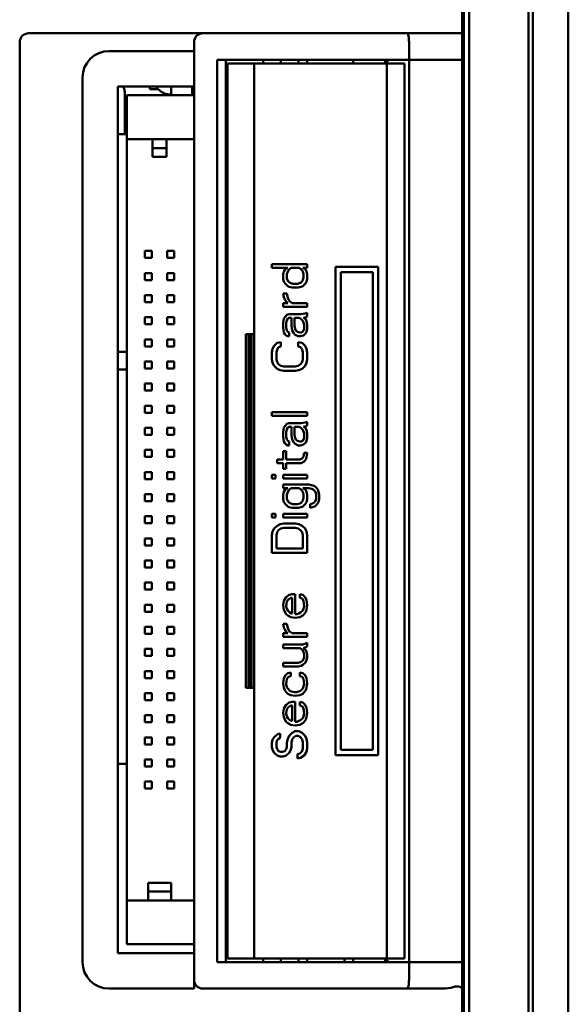
# Model space of a CAD drawing. Units: millimetres. Extents: x 158 to 3762, y -993 to -104.
# Drawn here: x 1049 to 1080, y -740 to -685 of the extents above; entities that cross this region are included whole.
import ezdxf

# ---------------------------------------------------------------- set-up
doc = ezdxf.new("R2010")
doc.units = ezdxf.units.MM
doc.header["$LTSCALE"] = 4
doc.layers.add('AM_0', color=7, linetype='Continuous', lineweight=50)

msp = doc.modelspace()

# ---------------------------------------------------------------- linework, layer by layer
at = {"layer": 'AM_0', "linetype": 'Continuous'}
for p, q in [((1079.917, -562.233), (1079.917, -773.733)), ((1077.917, -772.233), (1077.917, -563.733)), ((1077.667, -771.683), (1077.667, -564.283)), ((1073.917, -767.733), (1073.917, -568.233)), ((1074.017, -567.933), (1074.017, -768.033)), ((1074.317, -567.933), (1074.317, -768.033)), ((1049.417, -685.483), (1073.917, -685.483)), ((1048.917, -685.983), (1048.917, -767.733)), ((1058.767, -739.483), (1058.767, -685.983)), ((1070.917, -738.983), (1070.917, -685.983)), ((1053.967, -686.483), (1058.767, -686.483)), ((1060.067, -686.984), (1073.917, -686.984)), ((1060.067, -737.983), (1060.067, -686.984)), ((1060.567, -737.983), (1060.567, -686.984)), ((1060.667, -687.183), (1070.667, -687.183)), ((1060.667, -737.783), (1060.667, -687.183)), ((1062.167, -737.783), (1062.167, -687.183)), ((1062.667, -687.183), (1062.667, -686.984)), ((1063.667, -687.183), (1063.667, -686.984)), ((1064.667, -687.183), (1064.667, -686.984)), ((1065.167, -687.183), (1065.167, -686.984)), ((1067.767, -687.183), (1067.767, -686.984)), ((1069.567, -687.183), (1069.567, -686.984)), ((1069.567, -687.183), (1069.567, -686.984)), ((1069.767, -686.984), (1069.567, -687.183)), ((1069.667, -737.783), (1069.667, -687.183)), ((1070.667, -737.783), (1070.667, -687.183)), ((1060.567, -687.683), (1060.667, -687.683)), ((1074.017, -687.483), (1073.917, -687.483)), ((1052.467, -737.983), (1052.467, -687.983)), ((1058.767, -688.483), (1054.467, -688.483)), ((1054.467, -688.483), (1054.467, -737.483)), ((1056.267, -688.633), (1056.267, -688.483)), ((1057.467, -688.983), (1057.467, -688.483)), ((1058.667, -688.983), (1058.667, -688.483)), ((1060.567, -688.183), (1060.667, -688.183)), ((1073.917, -688.483), (1074.017, -688.483)), ((1054.867, -688.937), (1054.867, -689.983)), ((1058.767, -688.983), (1054.967, -688.983)), ((1054.967, -736.983), (1054.967, -688.983)), ((1056.74, -688.633), (1056.267, -688.633)), ((1054.865, -689.983), (1054.867, -689.983)), ((1060.667, -689.983), (1060.567, -689.983)), ((1060.667, -690.683), (1060.567, -690.683)), ((1054.967, -691.183), (1054.467, -691.183)), ((1054.867, -690.783), (1054.865, -690.783)), ((1054.867, -691.183), (1054.867, -690.783)), ((1060.667, -691.183), (1060.567, -691.183)), ((1058.767, -691.468), (1054.967, -691.468)), ((1056.417, -692.468), (1056.417, -691.468)), ((1057.217, -692.468), (1057.217, -691.468)), ((1056.417, -691.968), (1057.217, -691.968)), ((1056.417, -692.468), (1057.217, -692.468)), ((1074.017, -692.483), (1073.917, -692.483)), ((1073.917, -693.483), (1074.017, -693.483)), ((1056.392, -697.783), (1055.992, -697.783)), ((1055.992, -697.783), (1055.992, -698.183)), ((1056.392, -698.183), (1056.392, -697.783)), ((1057.642, -697.783), (1057.242, -697.783)), ((1057.242, -697.783), (1057.242, -698.183)), ((1057.642, -698.183), (1057.642, -697.783)), ((1074.017, -697.483), (1073.917, -697.483)), ((1055.992, -698.183), (1056.392, -698.183)), ((1057.242, -698.183), (1057.642, -698.183)), ((1065.167, -698.525), (1063.167, -698.525)), ((1063.167, -698.525), (1063.167, -698.733)), ((1065.167, -698.733), (1065.167, -698.525)), ((1073.917, -698.483), (1074.017, -698.483)), ((1056.392, -699.033), (1055.992, -699.033)), ((1055.992, -699.033), (1055.992, -699.433)), ((1056.392, -699.433), (1056.392, -699.033)), ((1057.642, -699.033), (1057.242, -699.033)), ((1057.242, -699.033), (1057.242, -699.433)), ((1057.642, -699.433), (1057.642, -699.033)), ((1063.167, -698.733), (1064.06, -698.733)), ((1063.848, -698.942), (1063.805, -699.108)), ((1063.89, -698.858), (1063.848, -698.942)), ((1063.975, -698.775), (1063.89, -698.858)), ((1064.06, -698.733), (1063.975, -698.775)), ((1064.018, -699.108), (1064.06, -698.942)), ((1064.06, -698.942), (1064.146, -698.817)), ((1064.146, -698.817), (1064.273, -698.733)), ((1064.273, -698.733), (1064.699, -698.733)), ((1064.699, -698.733), (1064.826, -698.817)), ((1064.826, -698.817), (1064.912, -698.942)), ((1064.912, -698.733), (1065.167, -698.733)), ((1064.997, -698.775), (1064.912, -698.733)), ((1064.912, -698.942), (1064.954, -699.108)), ((1065.082, -698.858), (1064.997, -698.775)), ((1065.124, -698.942), (1065.082, -698.858)), ((1065.167, -699.108), (1065.124, -698.942)), ((1069.167, -698.683), (1066.767, -698.683)), ((1066.767, -698.683), (1066.767, -726.283)), ((1067.067, -698.983), (1068.867, -698.983)), ((1067.067, -725.983), (1067.067, -698.983)), ((1068.867, -698.983), (1068.867, -725.983)), ((1069.167, -726.283), (1069.167, -698.683)), ((1055.992, -699.433), (1056.392, -699.433)), ((1057.242, -699.433), (1057.642, -699.433)), ((1063.805, -699.108), (1063.805, -699.358)), ((1063.805, -699.358), (1063.848, -699.525)), ((1063.848, -699.525), (1063.933, -699.65)), ((1064.018, -699.358), (1064.018, -699.108)), ((1064.103, -699.525), (1064.018, -699.358)), ((1064.231, -699.608), (1064.103, -699.525)), ((1064.358, -699.65), (1064.231, -699.608)), ((1064.826, -699.567), (1064.614, -699.65)), ((1064.912, -699.442), (1064.826, -699.567)), ((1064.954, -699.275), (1064.912, -699.442)), ((1064.954, -699.108), (1064.954, -699.275)), ((1065.039, -699.65), (1065.124, -699.525)), ((1065.124, -699.525), (1065.167, -699.358)), ((1065.167, -699.358), (1065.167, -699.108)), ((1064.018, -700.192), (1063.805, -700.192)), ((1063.805, -700.192), (1063.848, -700.4)), ((1063.933, -699.65), (1064.06, -699.775)), ((1064.06, -700.442), (1064.018, -700.192)), ((1064.06, -699.775), (1064.146, -699.817)), ((1064.146, -699.817), (1064.316, -699.858)), ((1064.316, -699.858), (1064.656, -699.858)), ((1064.614, -699.65), (1064.358, -699.65)), ((1064.656, -699.858), (1064.826, -699.817)), ((1064.826, -699.817), (1064.912, -699.775)), ((1064.912, -699.775), (1065.039, -699.65)), ((1056.392, -700.283), (1055.992, -700.283)), ((1055.992, -700.283), (1055.992, -700.683)), ((1055.992, -700.683), (1056.392, -700.683)), ((1056.392, -700.683), (1056.392, -700.283)), ((1057.642, -700.283), (1057.242, -700.283)), ((1057.242, -700.283), (1057.242, -700.683)), ((1057.242, -700.683), (1057.642, -700.683)), ((1057.642, -700.683), (1057.642, -700.283)), ((1064.06, -700.733), (1063.805, -700.733)), ((1063.805, -700.733), (1063.805, -700.942)), ((1063.848, -700.4), (1063.89, -700.525)), ((1063.89, -700.525), (1063.975, -700.65)), ((1063.975, -700.65), (1064.06, -700.733)), ((1064.146, -700.608), (1064.06, -700.442)), ((1064.316, -700.733), (1064.146, -700.608)), ((1065.167, -700.733), (1064.316, -700.733)), ((1065.167, -700.942), (1065.167, -700.733)), ((1063.805, -700.942), (1065.167, -700.942)), ((1065.039, -701.317), (1064.826, -701.358)), ((1065.167, -701.275), (1065.039, -701.317)), ((1065.167, -701.483), (1065.167, -701.275)), ((1056.392, -701.533), (1055.992, -701.533)), ((1055.992, -701.533), (1055.992, -701.933)), ((1056.392, -701.933), (1056.392, -701.533)), ((1057.642, -701.533), (1057.242, -701.533)), ((1057.242, -701.533), (1057.242, -701.933)), ((1057.642, -701.933), (1057.642, -701.533)), ((1063.848, -701.608), (1063.805, -701.858)), ((1063.805, -701.858), (1063.805, -702.108)), ((1063.933, -701.483), (1063.848, -701.608)), ((1064.018, -701.4), (1063.933, -701.483)), ((1063.975, -701.858), (1064.018, -701.692)), ((1063.975, -702.108), (1063.975, -701.858)), ((1064.146, -701.358), (1064.018, -701.4)), ((1064.018, -701.692), (1064.06, -701.608)), ((1064.06, -701.608), (1064.146, -701.567)), ((1064.826, -701.358), (1064.146, -701.358)), ((1064.146, -701.567), (1064.273, -701.567)), ((1064.273, -701.567), (1064.273, -702.025)), ((1064.443, -701.567), (1064.699, -701.567)), ((1064.443, -702.025), (1064.443, -701.567)), ((1064.699, -701.567), (1064.784, -701.608)), ((1064.784, -701.608), (1064.912, -701.733)), ((1064.912, -701.733), (1064.997, -701.942)), ((1064.954, -701.567), (1065.082, -701.525)), ((1065.039, -701.608), (1064.954, -701.567)), ((1065.124, -701.733), (1065.039, -701.608)), ((1065.082, -701.525), (1065.167, -701.483)), ((1065.167, -701.942), (1065.124, -701.733)), ((1055.992, -701.933), (1056.392, -701.933)), ((1057.242, -701.933), (1057.642, -701.933)), ((1063.805, -702.108), (1063.848, -702.4)), ((1063.848, -702.4), (1063.89, -702.483)), ((1064.018, -702.275), (1063.975, -702.108)), ((1064.06, -702.358), (1064.018, -702.275)), ((1064.146, -702.4), (1064.06, -702.358)), ((1064.146, -702.608), (1064.146, -702.4)), ((1064.273, -702.025), (1064.316, -702.275)), ((1064.316, -702.275), (1064.401, -702.442)), ((1064.486, -702.192), (1064.443, -702.025)), ((1064.529, -702.275), (1064.486, -702.192)), ((1064.614, -702.358), (1064.529, -702.275)), ((1064.741, -702.4), (1064.614, -702.358)), ((1064.826, -702.4), (1064.741, -702.4)), ((1064.912, -702.358), (1064.826, -702.4)), ((1064.997, -702.192), (1064.912, -702.358)), ((1064.997, -701.942), (1064.997, -702.192)), ((1065.082, -702.442), (1065.124, -702.358)), ((1065.124, -702.358), (1065.167, -702.192)), ((1065.167, -702.192), (1065.167, -701.942)), ((1056.392, -702.783), (1055.992, -702.783)), ((1055.992, -702.783), (1055.992, -703.183)), ((1056.392, -703.183), (1056.392, -702.783)), ((1057.642, -702.783), (1057.242, -702.783)), ((1057.242, -702.783), (1057.242, -703.183)), ((1057.642, -703.183), (1057.642, -702.783)), ((1061.704, -702.483), (1062.167, -702.483)), ((1061.704, -702.483), (1061.704, -722.483)), ((1061.837, -722.483), (1061.837, -702.483)), ((1061.982, -722.483), (1061.982, -702.483)), ((1062.017, -722.483), (1062.017, -702.483)), ((1063.465, -702.983), (1063.295, -703.15)), ((1063.677, -702.942), (1063.465, -702.983)), ((1063.677, -703.192), (1063.677, -702.942)), ((1063.89, -702.483), (1063.975, -702.567)), ((1063.975, -702.567), (1064.06, -702.608)), ((1064.06, -702.608), (1064.146, -702.608)), ((1064.401, -702.442), (1064.486, -702.525)), ((1064.486, -702.525), (1064.656, -702.608)), ((1064.656, -702.608), (1064.784, -702.608)), ((1064.869, -702.983), (1064.656, -702.942)), ((1064.656, -702.942), (1064.656, -703.192)), ((1064.784, -702.608), (1064.954, -702.567)), ((1065.039, -703.15), (1064.869, -702.983)), ((1064.954, -702.567), (1065.082, -702.442)), ((1074.017, -702.483), (1073.917, -702.483)), ((1054.967, -703.483), (1054.467, -703.483)), ((1055.992, -703.183), (1056.392, -703.183)), ((1057.242, -703.183), (1057.642, -703.183)), ((1063.209, -703.317), (1063.167, -703.525)), ((1063.167, -703.525), (1063.167, -703.9)), ((1063.295, -703.15), (1063.209, -703.317)), ((1063.422, -703.525), (1063.465, -703.358)), ((1063.422, -703.9), (1063.422, -703.525)), ((1063.465, -703.358), (1063.55, -703.233)), ((1063.55, -703.233), (1063.677, -703.192)), ((1064.656, -703.192), (1064.784, -703.233)), ((1064.784, -703.233), (1064.869, -703.358)), ((1064.869, -703.358), (1064.912, -703.525)), ((1064.912, -703.525), (1064.912, -703.9)), ((1065.124, -703.317), (1065.039, -703.15)), ((1065.167, -703.525), (1065.124, -703.317)), ((1065.167, -703.9), (1065.167, -703.525)), ((1073.917, -703.483), (1074.017, -703.483)), ((1056.392, -704.033), (1055.992, -704.033)), ((1055.992, -704.033), (1055.992, -704.433)), ((1056.392, -704.433), (1056.392, -704.033)), ((1057.642, -704.033), (1057.242, -704.033)), ((1057.242, -704.033), (1057.242, -704.433)), ((1057.642, -704.433), (1057.642, -704.033)), ((1063.167, -703.9), (1063.209, -704.108)), ((1063.465, -704.067), (1063.422, -703.9)), ((1063.55, -704.192), (1063.465, -704.067)), ((1064.869, -704.067), (1064.784, -704.192)), ((1064.912, -703.9), (1064.869, -704.067)), ((1065.124, -704.108), (1065.167, -703.9)), ((1054.967, -704.483), (1054.467, -704.483)), ((1055.992, -704.433), (1056.392, -704.433)), ((1057.242, -704.433), (1057.642, -704.433)), ((1063.209, -704.108), (1063.295, -704.275)), ((1063.295, -704.275), (1063.465, -704.442)), ((1063.465, -704.442), (1063.635, -704.525)), ((1063.677, -704.275), (1063.55, -704.192)), ((1063.635, -704.525), (1063.848, -704.567)), ((1063.848, -704.317), (1063.677, -704.275)), ((1064.486, -704.317), (1063.848, -704.317)), ((1063.848, -704.567), (1064.486, -704.567)), ((1064.656, -704.275), (1064.486, -704.317)), ((1064.486, -704.567), (1064.699, -704.525)), ((1064.784, -704.192), (1064.656, -704.275)), ((1064.699, -704.525), (1064.869, -704.442)), ((1064.869, -704.442), (1065.039, -704.275)), ((1065.039, -704.275), (1065.124, -704.108)), ((1056.392, -705.283), (1055.992, -705.283)), ((1055.992, -705.283), (1055.992, -705.683)), ((1055.992, -705.683), (1056.392, -705.683)), ((1056.392, -705.683), (1056.392, -705.283)), ((1057.642, -705.283), (1057.242, -705.283)), ((1057.242, -705.283), (1057.242, -705.683)), ((1057.242, -705.683), (1057.642, -705.683)), ((1057.642, -705.683), (1057.642, -705.283)), ((1056.392, -706.533), (1055.992, -706.533)), ((1055.992, -706.533), (1055.992, -706.933)), ((1056.392, -706.933), (1056.392, -706.533)), ((1057.642, -706.533), (1057.242, -706.533)), ((1057.242, -706.533), (1057.242, -706.933)), ((1057.642, -706.933), (1057.642, -706.533)), ((1055.992, -706.933), (1056.392, -706.933)), ((1057.242, -706.933), (1057.642, -706.933)), ((1065.167, -706.9), (1063.167, -706.9)), ((1063.167, -706.9), (1063.167, -707.108)), ((1063.167, -707.108), (1065.167, -707.108)), ((1065.167, -707.108), (1065.167, -706.9)), ((1056.392, -707.783), (1055.992, -707.783)), ((1055.992, -707.783), (1055.992, -708.183)), ((1056.392, -708.183), (1056.392, -707.783)), ((1057.642, -707.783), (1057.242, -707.783)), ((1057.242, -707.783), (1057.242, -708.183)), ((1057.642, -708.183), (1057.642, -707.783)), ((1063.848, -707.775), (1063.805, -708.025)), ((1063.933, -707.65), (1063.848, -707.775)), ((1064.018, -707.567), (1063.933, -707.65)), ((1063.975, -708.025), (1064.018, -707.858)), ((1064.146, -707.525), (1064.018, -707.567)), ((1064.018, -707.858), (1064.06, -707.775)), ((1064.06, -707.775), (1064.146, -707.733)), ((1064.826, -707.525), (1064.146, -707.525)), ((1064.146, -707.733), (1064.273, -707.733)), ((1064.273, -707.733), (1064.273, -708.192)), ((1064.443, -707.733), (1064.699, -707.733)), ((1064.443, -708.192), (1064.443, -707.733)), ((1064.699, -707.733), (1064.784, -707.775)), ((1064.784, -707.775), (1064.912, -707.9)), ((1065.039, -707.483), (1064.826, -707.525)), ((1064.912, -707.9), (1064.997, -708.108)), ((1064.954, -707.733), (1065.082, -707.692)), ((1065.039, -707.775), (1064.954, -707.733)), ((1065.167, -707.442), (1065.039, -707.483)), ((1065.124, -707.9), (1065.039, -707.775)), ((1065.082, -707.692), (1065.167, -707.65)), ((1065.167, -708.108), (1065.124, -707.9)), ((1065.167, -707.65), (1065.167, -707.442)), ((1074.017, -707.483), (1073.917, -707.483)), ((1055.992, -708.183), (1056.392, -708.183)), ((1057.242, -708.183), (1057.642, -708.183)), ((1063.805, -708.025), (1063.805, -708.275)), ((1063.805, -708.275), (1063.848, -708.567)), ((1063.975, -708.275), (1063.975, -708.025)), ((1064.018, -708.442), (1063.975, -708.275)), ((1064.06, -708.525), (1064.018, -708.442)), ((1064.146, -708.567), (1064.06, -708.525)), ((1064.273, -708.192), (1064.316, -708.442)), ((1064.316, -708.442), (1064.401, -708.608)), ((1064.486, -708.358), (1064.443, -708.192)), ((1064.529, -708.442), (1064.486, -708.358)), ((1064.614, -708.525), (1064.529, -708.442)), ((1064.741, -708.567), (1064.614, -708.525)), ((1064.912, -708.525), (1064.826, -708.567)), ((1064.997, -708.358), (1064.912, -708.525)), ((1064.997, -708.108), (1064.997, -708.358)), ((1065.082, -708.608), (1065.124, -708.525)), ((1065.124, -708.525), (1065.167, -708.358)), ((1065.167, -708.358), (1065.167, -708.108)), ((1073.917, -708.483), (1074.017, -708.483)), ((1056.392, -709.033), (1055.992, -709.033)), ((1055.992, -709.033), (1055.992, -709.433)), ((1056.392, -709.433), (1056.392, -709.033)), ((1057.642, -709.033), (1057.242, -709.033)), ((1057.242, -709.033), (1057.242, -709.433)), ((1057.642, -709.433), (1057.642, -709.033)), ((1063.975, -709.108), (1063.805, -709.108)), ((1063.805, -709.108), (1063.805, -709.567)), ((1063.848, -708.567), (1063.89, -708.65)), ((1063.89, -708.65), (1063.975, -708.733)), ((1063.975, -708.733), (1064.06, -708.775)), ((1063.975, -709.567), (1063.975, -709.108)), ((1064.06, -708.775), (1064.146, -708.775)), ((1064.146, -708.775), (1064.146, -708.567)), ((1064.401, -708.608), (1064.486, -708.692)), ((1064.486, -708.692), (1064.656, -708.775)), ((1064.656, -708.775), (1064.784, -708.775)), ((1064.826, -708.567), (1064.741, -708.567)), ((1064.784, -708.775), (1064.954, -708.733)), ((1064.954, -708.733), (1065.082, -708.608)), ((1055.992, -709.433), (1056.392, -709.433)), ((1057.242, -709.433), (1057.642, -709.433)), ((1063.805, -709.567), (1063.465, -709.567)), ((1063.465, -709.567), (1063.465, -709.775)), ((1064.741, -709.567), (1063.975, -709.567)), ((1064.869, -709.525), (1064.741, -709.567)), ((1064.954, -709.4), (1064.869, -709.525)), ((1064.997, -709.192), (1064.954, -709.4)), ((1065.167, -709.192), (1064.997, -709.192)), ((1064.997, -709.692), (1065.082, -709.567)), ((1065.082, -709.567), (1065.124, -709.442)), ((1065.124, -709.442), (1065.167, -709.192)), ((1063.465, -709.775), (1063.805, -709.775)), ((1063.805, -709.775), (1063.805, -710.108)), ((1063.805, -710.108), (1063.975, -710.108)), ((1063.975, -709.775), (1064.826, -709.775)), ((1063.975, -710.108), (1063.975, -709.775)), ((1064.826, -709.775), (1064.997, -709.692)), ((1056.392, -710.283), (1055.992, -710.283)), ((1055.992, -710.283), (1055.992, -710.683)), ((1055.992, -710.683), (1056.392, -710.683)), ((1056.392, -710.683), (1056.392, -710.283)), ((1057.642, -710.283), (1057.242, -710.283)), ((1057.242, -710.283), (1057.242, -710.683)), ((1057.242, -710.683), (1057.642, -710.683)), ((1057.642, -710.683), (1057.642, -710.283)), ((1063.38, -710.442), (1063.167, -710.442)), ((1063.167, -710.442), (1063.167, -710.65)), ((1063.167, -710.65), (1063.38, -710.65)), ((1063.38, -710.65), (1063.38, -710.442)), ((1065.167, -710.442), (1063.805, -710.442)), ((1063.805, -710.442), (1063.805, -710.65)), ((1063.805, -710.65), (1065.167, -710.65)), ((1065.167, -710.65), (1065.167, -710.442)), ((1065.252, -710.983), (1063.805, -710.983)), ((1063.805, -710.983), (1063.805, -711.192)), ((1063.805, -711.192), (1064.06, -711.192)), ((1063.89, -711.317), (1063.848, -711.4)), ((1063.975, -711.233), (1063.89, -711.317)), ((1064.06, -711.192), (1063.975, -711.233)), ((1064.06, -711.4), (1064.146, -711.275)), ((1064.146, -711.275), (1064.273, -711.192)), ((1064.273, -711.192), (1064.699, -711.192)), ((1064.699, -711.192), (1064.826, -711.275)), ((1064.826, -711.275), (1064.912, -711.4)), ((1064.912, -711.192), (1065.252, -711.192)), ((1064.997, -711.233), (1064.912, -711.192)), ((1065.082, -711.317), (1064.997, -711.233)), ((1065.124, -711.4), (1065.082, -711.317)), ((1065.55, -711.067), (1065.252, -710.983)), ((1065.252, -711.192), (1065.422, -711.233)), ((1065.422, -711.233), (1065.507, -711.275)), ((1065.507, -711.275), (1065.635, -711.4)), ((1065.677, -711.15), (1065.55, -711.067)), ((1065.763, -711.275), (1065.677, -711.15)), ((1065.805, -711.4), (1065.763, -711.275)), ((1056.392, -711.533), (1055.992, -711.533)), ((1055.992, -711.533), (1055.992, -711.933)), ((1056.392, -711.933), (1056.392, -711.533)), ((1057.642, -711.533), (1057.242, -711.533)), ((1057.242, -711.533), (1057.242, -711.933)), ((1057.642, -711.933), (1057.642, -711.533)), ((1063.848, -711.4), (1063.805, -711.567)), ((1063.805, -711.567), (1063.805, -711.817)), ((1063.805, -711.817), (1063.848, -711.983)), ((1064.018, -711.567), (1064.06, -711.4)), ((1064.018, -711.817), (1064.018, -711.567)), ((1064.103, -711.983), (1064.018, -711.817)), ((1064.912, -711.4), (1064.954, -711.567)), ((1064.954, -711.733), (1064.912, -711.9)), ((1064.954, -711.567), (1064.954, -711.733)), ((1065.167, -711.567), (1065.124, -711.4)), ((1065.124, -711.983), (1065.167, -711.817)), ((1065.167, -711.817), (1065.167, -711.567)), ((1065.677, -711.817), (1065.592, -711.983)), ((1065.635, -711.4), (1065.677, -711.567)), ((1065.677, -711.567), (1065.677, -711.817)), ((1065.848, -711.567), (1065.805, -711.4)), ((1065.805, -711.983), (1065.848, -711.817)), ((1065.848, -711.817), (1065.848, -711.567)), ((1055.992, -711.933), (1056.392, -711.933)), ((1057.242, -711.933), (1057.642, -711.933)), ((1063.848, -711.983), (1063.933, -712.108)), ((1063.933, -712.108), (1064.06, -712.233)), ((1064.06, -712.233), (1064.146, -712.275)), ((1064.231, -712.067), (1064.103, -711.983)), ((1064.146, -712.275), (1064.316, -712.317)), ((1064.358, -712.108), (1064.231, -712.067)), ((1064.316, -712.317), (1064.656, -712.317)), ((1064.614, -712.108), (1064.358, -712.108)), ((1064.741, -712.067), (1064.614, -712.108)), ((1064.656, -712.317), (1064.826, -712.275)), ((1064.826, -712.025), (1064.741, -712.067)), ((1064.912, -711.9), (1064.826, -712.025)), ((1064.826, -712.275), (1064.912, -712.233)), ((1064.912, -712.233), (1065.039, -712.108)), ((1065.039, -712.108), (1065.124, -711.983)), ((1065.465, -712.067), (1065.337, -712.108)), ((1065.337, -712.108), (1065.337, -712.317)), ((1065.337, -712.317), (1065.592, -712.233)), ((1065.592, -711.983), (1065.465, -712.067)), ((1065.592, -712.233), (1065.72, -712.108)), ((1065.72, -712.108), (1065.805, -711.983)), ((1056.392, -712.783), (1055.992, -712.783)), ((1055.992, -712.783), (1055.992, -713.183)), ((1056.392, -713.183), (1056.392, -712.783)), ((1057.642, -712.783), (1057.242, -712.783)), ((1057.242, -712.783), (1057.242, -713.183)), ((1057.642, -713.183), (1057.642, -712.783)), ((1063.38, -712.65), (1063.167, -712.65)), ((1063.167, -712.65), (1063.167, -712.858)), ((1063.167, -712.858), (1063.38, -712.858)), ((1063.38, -712.858), (1063.38, -712.65)), ((1065.167, -712.65), (1063.805, -712.65)), ((1063.805, -712.65), (1063.805, -712.858)), ((1063.805, -712.858), (1065.167, -712.858)), ((1065.167, -712.858), (1065.167, -712.65)), ((1074.017, -712.483), (1073.917, -712.483)), ((1055.992, -713.183), (1056.392, -713.183)), ((1057.242, -713.183), (1057.642, -713.183)), ((1063.295, -713.483), (1063.209, -713.65)), ((1063.465, -713.317), (1063.295, -713.483)), ((1063.635, -713.233), (1063.465, -713.317)), ((1063.55, -713.567), (1063.677, -713.483)), ((1063.848, -713.192), (1063.635, -713.233)), ((1063.677, -713.483), (1063.848, -713.442)), ((1064.486, -713.192), (1063.848, -713.192)), ((1063.848, -713.442), (1064.486, -713.442)), ((1064.699, -713.233), (1064.486, -713.192)), ((1064.486, -713.442), (1064.656, -713.483)), ((1064.656, -713.483), (1064.784, -713.567)), ((1064.869, -713.317), (1064.699, -713.233)), ((1065.039, -713.483), (1064.869, -713.317)), ((1065.124, -713.65), (1065.039, -713.483)), ((1073.917, -713.483), (1074.017, -713.483)), ((1056.392, -714.033), (1055.992, -714.033)), ((1055.992, -714.033), (1055.992, -714.433)), ((1056.392, -714.433), (1056.392, -714.033)), ((1057.642, -714.033), (1057.242, -714.033)), ((1057.242, -714.033), (1057.242, -714.433)), ((1057.642, -714.433), (1057.642, -714.033)), ((1063.209, -713.65), (1063.167, -713.858)), ((1063.167, -713.858), (1063.167, -714.858)), ((1063.422, -713.858), (1063.465, -713.692)), ((1063.422, -714.608), (1063.422, -713.858)), ((1063.465, -713.692), (1063.55, -713.567)), ((1064.784, -713.567), (1064.869, -713.692)), ((1064.869, -713.692), (1064.912, -713.858)), ((1064.912, -713.858), (1064.912, -714.608)), ((1065.167, -713.858), (1065.124, -713.65)), ((1065.167, -714.858), (1065.167, -713.858)), ((1055.992, -714.433), (1056.392, -714.433)), ((1057.242, -714.433), (1057.642, -714.433)), ((1064.912, -714.608), (1063.422, -714.608)), ((1063.167, -714.858), (1065.167, -714.858)), ((1056.392, -715.283), (1055.992, -715.283)), ((1055.992, -715.283), (1055.992, -715.683)), ((1055.992, -715.683), (1056.392, -715.683)), ((1056.392, -715.683), (1056.392, -715.283)), ((1057.642, -715.283), (1057.242, -715.283)), ((1057.242, -715.283), (1057.242, -715.683)), ((1057.242, -715.683), (1057.642, -715.683)), ((1057.642, -715.683), (1057.642, -715.283)), ((1056.392, -716.533), (1055.992, -716.533)), ((1055.992, -716.533), (1055.992, -716.933)), ((1056.392, -716.933), (1056.392, -716.533)), ((1057.642, -716.533), (1057.242, -716.533)), ((1057.242, -716.533), (1057.242, -716.933)), ((1057.642, -716.933), (1057.642, -716.533)), ((1055.992, -716.933), (1056.392, -716.933)), ((1057.242, -716.933), (1057.642, -716.933)), ((1063.975, -717.358), (1063.848, -717.567)), ((1064.146, -717.233), (1063.975, -717.358)), ((1064.103, -717.483), (1064.231, -717.4)), ((1064.316, -717.192), (1064.146, -717.233)), ((1064.231, -717.4), (1064.316, -717.4)), ((1064.486, -717.192), (1064.316, -717.192)), ((1064.316, -717.4), (1064.316, -718.275)), ((1064.486, -718.317), (1064.486, -717.192)), ((1064.912, -717.233), (1064.741, -717.192)), ((1064.741, -717.192), (1064.741, -717.4)), ((1064.741, -717.4), (1064.869, -717.442)), ((1064.869, -717.442), (1064.954, -717.567)), ((1065.039, -717.358), (1064.912, -717.233)), ((1065.124, -717.525), (1065.039, -717.358)), ((1056.392, -717.783), (1055.992, -717.783)), ((1055.992, -717.783), (1055.992, -718.183)), ((1056.392, -718.183), (1056.392, -717.783)), ((1057.642, -717.783), (1057.242, -717.783)), ((1057.242, -717.783), (1057.242, -718.183)), ((1057.642, -718.183), (1057.642, -717.783)), ((1063.848, -717.567), (1063.805, -717.817)), ((1063.805, -717.817), (1063.848, -718.067)), ((1063.975, -717.858), (1064.018, -717.608)), ((1064.018, -718.025), (1063.975, -717.858)), ((1064.018, -717.608), (1064.103, -717.483)), ((1064.954, -717.567), (1064.997, -717.858)), ((1064.997, -717.858), (1064.954, -718.025)), ((1065.167, -717.817), (1065.124, -717.525)), ((1065.124, -718.067), (1065.167, -717.817)), ((1074.017, -717.483), (1073.917, -717.483)), ((1055.992, -718.183), (1056.392, -718.183)), ((1057.242, -718.183), (1057.642, -718.183)), ((1063.848, -718.067), (1063.89, -718.192)), ((1063.89, -718.192), (1063.975, -718.317)), ((1063.975, -718.317), (1064.06, -718.4)), ((1064.06, -718.108), (1064.018, -718.025)), ((1064.188, -718.233), (1064.06, -718.108)), ((1064.06, -718.4), (1064.231, -718.483)), ((1064.273, -718.275), (1064.188, -718.233)), ((1064.231, -718.483), (1064.486, -718.525)), ((1064.316, -718.275), (1064.273, -718.275)), ((1064.571, -718.317), (1064.486, -718.317)), ((1064.486, -718.525), (1064.741, -718.483)), ((1064.699, -718.275), (1064.571, -718.317)), ((1064.784, -718.233), (1064.699, -718.275)), ((1064.741, -718.483), (1064.912, -718.4)), ((1064.912, -718.108), (1064.784, -718.233)), ((1064.954, -718.025), (1064.912, -718.108)), ((1064.912, -718.4), (1064.997, -718.317)), ((1064.997, -718.317), (1065.082, -718.192)), ((1065.082, -718.192), (1065.124, -718.067)), ((1073.917, -718.483), (1074.017, -718.483)), ((1056.392, -719.033), (1055.992, -719.033)), ((1055.992, -719.033), (1055.992, -719.433)), ((1056.392, -719.433), (1056.392, -719.033)), ((1057.642, -719.033), (1057.242, -719.033)), ((1057.242, -719.033), (1057.242, -719.433)), ((1057.642, -719.433), (1057.642, -719.033)), ((1064.018, -718.858), (1063.805, -718.858)), ((1063.805, -718.858), (1063.848, -719.067)), ((1063.848, -719.067), (1063.89, -719.192)), ((1064.06, -719.108), (1064.018, -718.858)), ((1064.146, -719.275), (1064.06, -719.108)), ((1055.992, -719.433), (1056.392, -719.433)), ((1057.242, -719.433), (1057.642, -719.433)), ((1064.06, -719.4), (1063.805, -719.4)), ((1063.805, -719.4), (1063.805, -719.608)), ((1063.805, -719.608), (1065.167, -719.608)), ((1063.89, -719.192), (1063.975, -719.317)), ((1063.975, -719.317), (1064.06, -719.4)), ((1064.316, -719.4), (1064.146, -719.275)), ((1065.167, -719.4), (1064.316, -719.4)), ((1065.167, -719.608), (1065.167, -719.4)), ((1064.912, -720.025), (1063.805, -720.025)), ((1063.805, -720.025), (1063.805, -720.233)), ((1063.805, -720.233), (1064.741, -720.233)), ((1064.741, -720.233), (1064.869, -720.317)), ((1065.082, -719.983), (1064.912, -720.025)), ((1064.954, -720.233), (1065.167, -720.15)), ((1065.082, -720.358), (1064.954, -720.233)), ((1065.167, -719.942), (1065.082, -719.983)), ((1065.167, -720.15), (1065.167, -719.942)), ((1056.392, -720.283), (1055.992, -720.283)), ((1055.992, -720.283), (1055.992, -720.683)), ((1055.992, -720.683), (1056.392, -720.683)), ((1056.392, -720.683), (1056.392, -720.283)), ((1057.642, -720.283), (1057.242, -720.283)), ((1057.242, -720.283), (1057.242, -720.683)), ((1057.242, -720.683), (1057.642, -720.683)), ((1057.642, -720.683), (1057.642, -720.283)), ((1064.869, -720.317), (1064.954, -720.442)), ((1064.997, -720.775), (1064.912, -720.942)), ((1064.954, -720.442), (1064.997, -720.608)), ((1064.997, -720.608), (1064.997, -720.775)), ((1065.124, -720.442), (1065.082, -720.358)), ((1065.167, -720.608), (1065.124, -720.442)), ((1065.124, -720.942), (1065.167, -720.775)), ((1065.167, -720.775), (1065.167, -720.608)), ((1064.656, -721.067), (1063.805, -721.067)), ((1063.805, -721.067), (1063.805, -721.275)), ((1063.805, -721.275), (1064.656, -721.275)), ((1064.784, -721.025), (1064.656, -721.067)), ((1064.656, -721.275), (1064.826, -721.233)), ((1064.912, -720.942), (1064.784, -721.025)), ((1064.826, -721.233), (1064.912, -721.192)), ((1064.912, -721.192), (1065.039, -721.067)), ((1065.039, -721.067), (1065.124, -720.942)), ((1056.392, -721.533), (1055.992, -721.533)), ((1055.992, -721.533), (1055.992, -721.933)), ((1056.392, -721.933), (1056.392, -721.533)), ((1057.642, -721.533), (1057.242, -721.533)), ((1057.242, -721.533), (1057.242, -721.933)), ((1057.642, -721.933), (1057.642, -721.533)), ((1063.933, -721.775), (1063.848, -721.942)), ((1064.06, -721.65), (1063.933, -721.775)), ((1064.018, -721.983), (1064.103, -721.858)), ((1064.231, -721.608), (1064.06, -721.65)), ((1064.103, -721.858), (1064.231, -721.817)), ((1064.231, -721.817), (1064.231, -721.608)), ((1064.912, -721.65), (1064.741, -721.608)), ((1064.741, -721.608), (1064.741, -721.817)), ((1064.741, -721.817), (1064.869, -721.858)), ((1064.869, -721.858), (1064.954, -721.983)), ((1065.039, -721.775), (1064.912, -721.65)), ((1065.124, -721.942), (1065.039, -721.775)), ((1055.992, -721.933), (1056.392, -721.933)), ((1057.242, -721.933), (1057.642, -721.933)), ((1063.848, -721.942), (1063.805, -722.233)), ((1063.805, -722.233), (1063.848, -722.483)), ((1063.975, -722.275), (1064.018, -721.983)), ((1064.018, -722.442), (1063.975, -722.275)), ((1064.06, -722.525), (1064.018, -722.442)), ((1064.997, -722.275), (1064.912, -722.525)), ((1064.954, -721.983), (1064.997, -722.275)), ((1065.167, -722.233), (1065.124, -721.942)), ((1065.124, -722.483), (1065.167, -722.233)), ((1056.392, -722.783), (1055.992, -722.783)), ((1055.992, -722.783), (1055.992, -723.183)), ((1056.392, -723.183), (1056.392, -722.783)), ((1057.642, -722.783), (1057.242, -722.783)), ((1057.242, -722.783), (1057.242, -723.183)), ((1057.642, -723.183), (1057.642, -722.783)), ((1062.167, -722.483), (1061.704, -722.483)), ((1063.848, -722.483), (1063.89, -722.608)), ((1063.89, -722.608), (1063.975, -722.733)), ((1063.975, -722.733), (1064.06, -722.817)), ((1064.188, -722.65), (1064.06, -722.525)), ((1064.06, -722.817), (1064.231, -722.9)), ((1064.273, -722.692), (1064.188, -722.65)), ((1064.231, -722.9), (1064.486, -722.942)), ((1064.443, -722.733), (1064.273, -722.692)), ((1064.571, -722.733), (1064.443, -722.733)), ((1064.486, -722.942), (1064.741, -722.9)), ((1064.784, -722.65), (1064.571, -722.733)), ((1064.741, -722.9), (1064.912, -722.817)), ((1064.912, -722.525), (1064.784, -722.65)), ((1064.912, -722.817), (1064.997, -722.733)), ((1064.997, -722.733), (1065.082, -722.608)), ((1065.082, -722.608), (1065.124, -722.483)), ((1074.017, -722.483), (1073.917, -722.483)), ((1055.992, -723.183), (1056.392, -723.183)), ((1057.242, -723.183), (1057.642, -723.183)), ((1063.975, -723.442), (1063.848, -723.65)), ((1064.146, -723.317), (1063.975, -723.442)), ((1064.018, -723.692), (1064.103, -723.567)), ((1064.103, -723.567), (1064.231, -723.483)), ((1064.316, -723.275), (1064.146, -723.317)), ((1064.231, -723.483), (1064.316, -723.483)), ((1064.486, -723.275), (1064.316, -723.275)), ((1064.316, -723.483), (1064.316, -724.358)), ((1064.486, -724.4), (1064.486, -723.275)), ((1064.912, -723.317), (1064.741, -723.275)), ((1064.741, -723.275), (1064.741, -723.483)), ((1064.741, -723.483), (1064.869, -723.525)), ((1064.869, -723.525), (1064.954, -723.65)), ((1065.039, -723.442), (1064.912, -723.317)), ((1065.124, -723.608), (1065.039, -723.442)), ((1073.917, -723.483), (1074.017, -723.483)), ((1056.392, -724.033), (1055.992, -724.033)), ((1055.992, -724.033), (1055.992, -724.433)), ((1056.392, -724.433), (1056.392, -724.033)), ((1057.642, -724.033), (1057.242, -724.033)), ((1057.242, -724.033), (1057.242, -724.433)), ((1057.642, -724.433), (1057.642, -724.033)), ((1063.848, -723.65), (1063.805, -723.9)), ((1063.805, -723.9), (1063.848, -724.15)), ((1063.975, -723.942), (1064.018, -723.692)), ((1064.018, -724.108), (1063.975, -723.942)), ((1064.06, -724.192), (1064.018, -724.108)), ((1064.954, -724.108), (1064.912, -724.192)), ((1064.954, -723.65), (1064.997, -723.942)), ((1064.997, -723.942), (1064.954, -724.108)), ((1065.167, -723.9), (1065.124, -723.608)), ((1065.124, -724.15), (1065.167, -723.9)), ((1055.992, -724.433), (1056.392, -724.433)), ((1057.242, -724.433), (1057.642, -724.433)), ((1063.848, -724.15), (1063.89, -724.275)), ((1063.89, -724.275), (1063.975, -724.4)), ((1063.975, -724.4), (1064.06, -724.483)), ((1064.188, -724.317), (1064.06, -724.192)), ((1064.06, -724.483), (1064.231, -724.567)), ((1064.273, -724.358), (1064.188, -724.317)), ((1064.231, -724.567), (1064.486, -724.608)), ((1064.316, -724.358), (1064.273, -724.358)), ((1064.571, -724.4), (1064.486, -724.4)), ((1064.486, -724.608), (1064.741, -724.567)), ((1064.699, -724.358), (1064.571, -724.4)), ((1064.784, -724.317), (1064.699, -724.358)), ((1064.741, -724.567), (1064.912, -724.483)), ((1064.912, -724.192), (1064.784, -724.317)), ((1064.912, -724.483), (1064.997, -724.4)), ((1064.997, -724.4), (1065.082, -724.275)), ((1065.082, -724.275), (1065.124, -724.15)), ((1063.337, -725.233), (1063.209, -725.4)), ((1063.507, -725.108), (1063.337, -725.233)), ((1063.635, -725.067), (1063.507, -725.108)), ((1063.635, -725.317), (1063.635, -725.067)), ((1064.146, -725.192), (1064.06, -725.358)), ((1064.316, -725.025), (1064.146, -725.192)), ((1064.486, -724.942), (1064.316, -725.025)), ((1064.401, -725.275), (1064.529, -725.192)), ((1064.699, -724.942), (1064.486, -724.942)), ((1064.529, -725.192), (1064.656, -725.192)), ((1064.656, -725.192), (1064.784, -725.275)), ((1064.869, -725.025), (1064.699, -724.942)), ((1065.039, -725.192), (1064.869, -725.025)), ((1065.124, -725.358), (1065.039, -725.192)), ((1056.392, -725.283), (1055.992, -725.283)), ((1055.992, -725.283), (1055.992, -725.683)), ((1055.992, -725.683), (1056.392, -725.683)), ((1056.392, -725.683), (1056.392, -725.283)), ((1057.642, -725.283), (1057.242, -725.283)), ((1057.242, -725.283), (1057.242, -725.683)), ((1057.242, -725.683), (1057.642, -725.683)), ((1057.642, -725.683), (1057.642, -725.283)), ((1063.209, -725.4), (1063.167, -725.608)), ((1063.167, -725.608), (1063.167, -725.817)), ((1063.422, -725.567), (1063.465, -725.442)), ((1063.422, -725.817), (1063.422, -725.567)), ((1063.465, -725.442), (1063.55, -725.358)), ((1063.55, -725.358), (1063.635, -725.317)), ((1064.06, -725.358), (1064.018, -725.567)), ((1064.018, -725.567), (1064.018, -725.817)), ((1064.273, -725.567), (1064.316, -725.4)), ((1064.273, -725.817), (1064.273, -725.567)), ((1064.316, -725.4), (1064.401, -725.275)), ((1064.784, -725.275), (1064.869, -725.4)), ((1064.869, -725.4), (1064.912, -725.567)), ((1064.912, -725.567), (1064.912, -725.9)), ((1065.167, -725.567), (1065.124, -725.358)), ((1065.167, -725.9), (1065.167, -725.567)), ((1063.167, -725.817), (1063.209, -725.983)), ((1063.209, -725.983), (1063.295, -726.15)), ((1063.295, -726.15), (1063.465, -726.317)), ((1063.465, -725.942), (1063.422, -725.817)), ((1063.55, -726.067), (1063.465, -725.942)), ((1063.465, -726.317), (1063.635, -726.358)), ((1063.677, -726.108), (1063.55, -726.067)), ((1063.635, -726.358), (1063.805, -726.358)), ((1063.763, -726.108), (1063.677, -726.108)), ((1063.89, -726.067), (1063.763, -726.108)), ((1063.805, -726.358), (1063.975, -726.317)), ((1063.975, -725.942), (1063.89, -726.067)), ((1064.018, -725.817), (1063.975, -725.942)), ((1063.975, -726.317), (1064.146, -726.15)), ((1064.146, -726.15), (1064.231, -725.983)), ((1064.231, -725.983), (1064.273, -725.817)), ((1064.741, -726.192), (1064.614, -726.233)), ((1064.614, -726.233), (1064.614, -726.483)), ((1064.869, -726.067), (1064.741, -726.192)), ((1064.784, -726.442), (1064.997, -726.317)), ((1064.912, -725.9), (1064.869, -726.067)), ((1064.997, -726.317), (1065.124, -726.108)), ((1065.124, -726.108), (1065.167, -725.9)), ((1066.767, -726.283), (1069.167, -726.283)), ((1068.867, -725.983), (1067.067, -725.983)), ((1054.967, -726.783), (1054.467, -726.783)), ((1056.392, -726.533), (1055.992, -726.533)), ((1055.992, -726.533), (1055.992, -726.933)), ((1056.392, -726.933), (1056.392, -726.533)), ((1057.642, -726.533), (1057.242, -726.533)), ((1057.242, -726.533), (1057.242, -726.933)), ((1057.642, -726.933), (1057.642, -726.533)), ((1064.614, -726.483), (1064.784, -726.442)), ((1055.992, -726.933), (1056.392, -726.933)), ((1057.242, -726.933), (1057.642, -726.933)), ((1056.392, -727.783), (1055.992, -727.783)), ((1055.992, -727.783), (1055.992, -728.183)), ((1056.392, -728.183), (1056.392, -727.783)), ((1057.642, -727.783), (1057.242, -727.783)), ((1057.242, -727.783), (1057.242, -728.183)), ((1057.642, -728.183), (1057.642, -727.783)), ((1074.017, -727.483), (1073.917, -727.483)), ((1055.992, -728.183), (1056.392, -728.183)), ((1057.242, -728.183), (1057.642, -728.183)), ((1073.917, -728.483), (1074.017, -728.483)), ((1074.017, -732.483), (1073.917, -732.483)), ((1057.467, -733.498), (1056.167, -733.498)), ((1056.167, -734.498), (1056.167, -733.498)), ((1057.467, -734.498), (1057.467, -733.498)), ((1073.917, -733.483), (1074.017, -733.483)), ((1057.467, -733.998), (1056.167, -733.998)), ((1060.567, -733.783), (1060.667, -733.783)), ((1058.767, -734.498), (1054.967, -734.498)), ((1060.567, -734.283), (1060.667, -734.283)), ((1060.667, -736.783), (1060.567, -736.783)), ((1058.767, -737.483), (1054.467, -737.483)), ((1058.767, -736.983), (1054.967, -736.983)), ((1060.667, -737.283), (1060.567, -737.283)), ((1074.017, -737.483), (1073.917, -737.483)), ((1060.067, -737.983), (1073.917, -737.983)), ((1070.667, -737.783), (1060.667, -737.783)), ((1062.667, -737.983), (1062.667, -737.783)), ((1063.667, -737.983), (1063.667, -737.783)), ((1064.667, -737.983), (1064.667, -737.783)), ((1065.167, -737.983), (1065.167, -737.783)), ((1067.267, -737.783), (1067.267, -737.983)), ((1067.767, -737.783), (1067.767, -737.983)), ((1067.767, -737.783), (1067.767, -737.983)), ((1069.567, -737.783), (1069.567, -737.983)), ((1069.567, -737.783), (1069.767, -737.983)), ((1073.917, -738.483), (1074.017, -738.483)), ((1058.767, -739.483), (1053.967, -739.483)), ((1059.267, -739.483), (1072.799, -739.483))]:
    msp.add_line(p, q, dxfattribs=at)
for centre, radius, start, end in [((1049.417, -685.983), 0.5, 90, 180), ((1059.267, -685.983), 0.5, 90, 180), ((1053.967, -687.983), 1.5, 90, 180), ((1053.795, -688.937), 1.072, 359.9996, 2.6335), ((1057.467, -687.963), 0.988, 264.5756, 269.9961), ((1053.967, -737.983), 1.5, 180, 270), ((1059.267, -738.983), 0.5, 180, 270)]:
    msp.add_arc(centre, radius, start, end, dxfattribs=at)
msp.add_ellipse((1072.799, -738.983), major_axis=(1.118, 0), ratio=0.447214, start_param=-1.570796, end_param=-0.985092, dxfattribs=at)
for points, knots in [([(1070.799, -685.483), (1070.818, -685.483), (1070.86, -685.539), (1070.903, -685.701), (1070.917, -685.864), (1070.917, -685.983)], [0, 0, 0, 0, 0.109629, 0.323837, 1, 1, 1, 1]), ([(1054.866, -688.888), (1054.863, -688.818), (1054.842, -688.679), (1054.794, -688.546), (1054.764, -688.483)], [0, 0, 0, 0, 0.50004, 1, 1, 1, 1]), ([(1056.625, -688.483), (1056.665, -688.547), (1056.761, -688.667), (1056.941, -688.81), (1057.148, -688.907), (1057.298, -688.939), (1057.374, -688.947)], [0, 0, 0, 0, 0.250007, 0.500005, 0.749998, 1, 1, 1, 1]), ([(1070.917, -738.983), (1070.917, -739.102), (1070.903, -739.265), (1070.86, -739.428), (1070.818, -739.483), (1070.799, -739.483)], [0, 0, 0, 0, 0.676163, 0.890371, 1, 1, 1, 1]), ([(1073.417, -739.4), (1073.45, -739.39), (1073.568, -739.357), (1073.699, -739.354), (1073.782, -739.385)], [0, 0, 0, 0, 0.279983, 1, 1, 1, 1]), ([(1073.782, -739.385), (1073.818, -739.398), (1073.864, -739.423), (1073.903, -739.46), (1073.917, -739.474), (1073.917, -739.48)], [0, 0, 0, 0, 0.677403, 0.892811, 1, 1, 1, 1])]:
    msp.add_open_spline(points, degree=3, knots=knots, dxfattribs=at)
for points in [[(1054.865, -689.983), (1054.867, -690.116), (1054.866, -690.383), (1054.867, -690.65), (1054.865, -690.783)], [(1054.867, -690.383), (1054.867, -690.25), (1054.867, -690.116), (1054.865, -689.983)]]:
    msp.add_open_spline(points, degree=3, dxfattribs=at)

doc.saveas('drawing.dxf')
